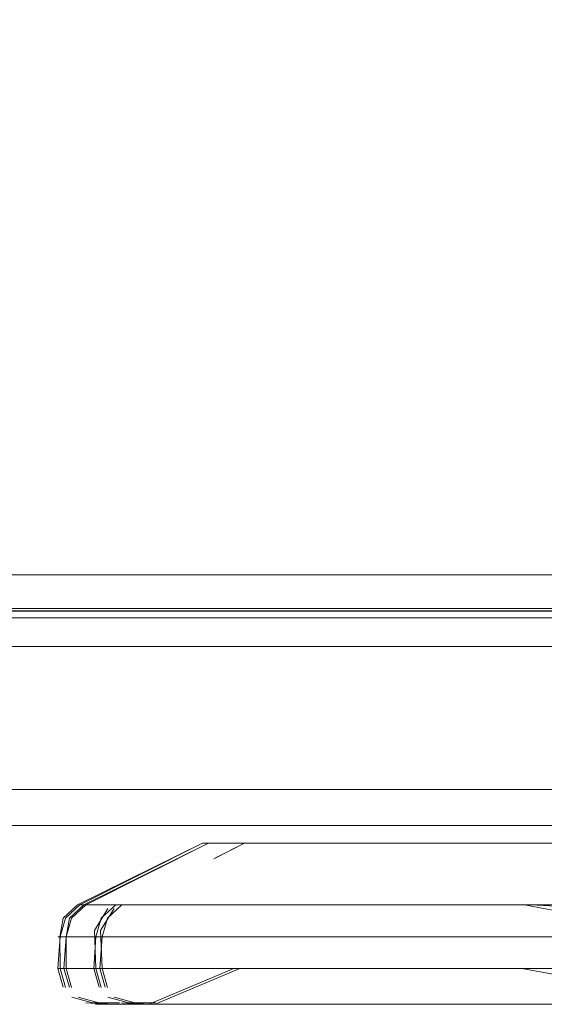
# Model space of a CAD drawing. Units: metres. Extents: x 11.7 to 21.4, y -13.6 to -3.5.
# Drawn here: x 21.3 to 21.3, y -9.7 to -9.6 of the extents above; entities that cross this region are included whole.
import ezdxf

# ---------------------------------------------------------------- set-up
doc = ezdxf.new("R2010")
doc.units = ezdxf.units.M
doc.header["$MEASUREMENT"] = 0

# ---------------------------------------------------------------- blocks, each defined once
blk = doc.blocks.new('70b11c9a-49e6-42a9-b3cf-6bb3014fca43')
at = {"color": 18, "lineweight": 9, "true_color": 0x000000}
for p, q in [((20.604914, -9.629639), (21.370914, -9.629639)), ((21.321819, -9.641639), (20.669571, -9.641639))]:
    blk.add_line(p, q, dxfattribs=at)
for points in [[(21.418928, -9.628404), (21.418926, -9.629487), (20.574926, -9.629639), (21.418917, -9.629639)], [(21.418927, -9.630094), (20.574473, -9.629639), (21.418927, -9.629639)], [(21.418927, -9.630094), (20.574928, -9.629639)], [(20.667561, -9.641639), (21.321819, -9.641639), (20.669571, -9.641639)]]:
    blk.add_lwpolyline(points, dxfattribs=at)
blk.add_lwpolyline([(21.370485, -9.629639), (20.604914, -9.629639)], close=True, dxfattribs=at)
blk = doc.blocks.new('ae24e7f0-abcf-462b-a349-e8a3a5fa230d')
at = {"color": 18, "lineweight": 9, "true_color": 0x000000}
for p, q in [((21.31567, -9.642637), (21.313934, -9.642637)), ((21.322684, -9.642637), (21.321509, -9.642637)), ((21.300882, -9.651637), (21.300061, -9.651637)), ((21.312341, -9.651639), (21.314699, -9.651639))]:
    blk.add_line(p, q, dxfattribs=at)
for points in [[(21.306814, -9.642637)], [(21.313934, -9.642637), (21.312301, -9.642637), (21.310853, -9.642637), (21.309569, -9.642637), (21.30846, -9.642637), (21.309593, -9.642637)], [(21.31567, -9.642637), (21.317483, -9.642637), (21.315632, -9.642637), (21.313899, -9.642637), (21.312333, -9.642637), (21.310881, -9.642637), (21.309593, -9.642637)], [(21.319433, -9.642637), (21.317523, -9.642637), (21.319475, -9.642637), (21.321465, -9.642637), (21.319475, -9.642637)], [(21.327904, -9.647326), (21.327843, -9.646279), (21.323992, -9.646086), (21.320211, -9.646086), (21.316566, -9.646086), (21.313122, -9.646086), (21.309942, -9.646086), (21.307082, -9.646086), (21.304594, -9.646086), (21.30252, -9.646086), (21.300899, -9.646086), (21.299759, -9.646086), (21.301676, -9.646086), (21.303534, -9.646086), (21.305827, -9.646086), (21.308513, -9.646086), (21.311545, -9.646086), (21.314868, -9.646086), (21.318423, -9.646086), (21.322147, -9.646086), (21.325973, -9.646086), (21.327903, -9.646086)], [(21.305556, -9.646086), (21.303865, -9.646086), (21.302405, -9.646086), (21.301167, -9.646086), (21.302376, -9.646086), (21.303832, -9.646086), (21.305519, -9.646086), (21.307421, -9.646086), (21.30952, -9.646086), (21.311795, -9.646086)], [(21.30119, -9.646086)], [(21.316843, -9.646086), (21.314279, -9.646086), (21.311845, -9.646086), (21.309566, -9.646086), (21.307463, -9.646086), (21.305556, -9.646086)], [(21.311795, -9.646086), (21.314226, -9.646086), (21.316788, -9.646086), (21.319457, -9.646086), (21.322207, -9.646086), (21.325011, -9.646086), (21.327843, -9.646086), (21.325071, -9.646086), (21.322265, -9.646086), (21.319514, -9.646086), (21.316843, -9.646086)], [(21.304984, -9.647875), (21.302603, -9.647875), (21.300674, -9.647875), (21.299229, -9.647875), (21.297891, -9.647875), (21.299867, -9.647875), (21.30155, -9.647875), (21.302946, -9.647875), (21.301401, -9.647875), (21.300145, -9.647875), (21.30143, -9.647875), (21.302675, -9.647873)], [(21.299156, -9.647875), (21.298021, -9.647875), (21.299174, -9.647875)], [(21.298075, -9.647873)], [(21.301533, -9.647873), (21.302709, -9.647873), (21.303996, -9.647873), (21.305456, -9.647873), (21.304033, -9.647873), (21.302675, -9.647873)], [(21.30155, -9.647875), (21.303703, -9.647875), (21.306287, -9.647875), (21.304984, -9.647875)], [(21.302912, -9.647875), (21.304702, -9.647875), (21.306405, -9.647875), (21.304663, -9.647875), (21.302946, -9.647875)], [(21.307092, -9.647873), (21.305497, -9.647873), (21.307048, -9.647873)], [(21.312569, -9.647873), (21.310639, -9.647873), (21.30881, -9.647873), (21.307048, -9.647873), (21.308762, -9.647873), (21.310589, -9.647873), (21.312516, -9.647873), (21.314589, -9.647873)], [(21.314534, -9.647873), (21.316687, -9.647873), (21.318851, -9.647873), (21.321008, -9.647873), (21.318793, -9.647873), (21.31663, -9.647873), (21.314589, -9.647873), (21.312516, -9.647873)], [(21.332422, -9.647873), (21.330139, -9.647873), (21.327842, -9.647873), (21.325607, -9.647873), (21.323324, -9.647873), (21.321068, -9.647873), (21.323263, -9.647873)], [(21.299629, -9.649637)], [(21.301533, -9.649637), (21.300511, -9.649637)], [(21.30107, -9.651639), (21.300005, -9.651639), (21.301087, -9.651639), (21.303193, -9.651639)], [(21.302487, -9.651639), (21.301139, -9.651639), (21.300011, -9.651639), (21.301734, -9.651639), (21.303305, -9.651639), (21.305314, -9.651639), (21.307726, -9.651639)], [(21.300882, -9.651637), (21.302413, -9.651637), (21.30038, -9.651637)], [(21.30651, -9.651639), (21.304288, -9.651639), (21.302487, -9.651639)], [(21.310178, -9.651639), (21.308564, -9.651639), (21.310133, -9.651639), (21.308095, -9.651639), (21.306247, -9.651639), (21.304608, -9.651639), (21.303359, -9.651639)], [(21.316066, -9.651639), (21.313963, -9.651639), (21.311993, -9.651639), (21.310178, -9.651639), (21.308564, -9.651639), (21.307072, -9.651639), (21.305837, -9.651639), (21.304786, -9.651639), (21.303359, -9.651639)], [(21.303359, -9.651639), (21.304786, -9.651639), (21.305837, -9.651639), (21.304766, -9.651639)], [(21.303942, -9.651639), (21.305813, -9.651639), (21.307101, -9.651639), (21.308564, -9.651639)], [(21.307101, -9.651639), (21.305813, -9.651639), (21.307072, -9.651639), (21.308564, -9.651639), (21.310214, -9.651639), (21.312033, -9.651639), (21.314006, -9.651639), (21.316111, -9.651639), (21.31833, -9.651639), (21.320641, -9.651639), (21.323021, -9.651639), (21.325448, -9.651639), (21.327899, -9.651639), (21.325397, -9.651639)], [(21.326032, -9.651639), (21.322324, -9.651639), (21.318716, -9.651639), (21.315271, -9.651639), (21.312051, -9.651639), (21.309113, -9.651639), (21.30651, -9.651639)], [(21.343453, -9.651639), (21.341047, -9.651639), (21.338562, -9.651639), (21.335973, -9.651639), (21.333307, -9.651639), (21.330589, -9.651639), (21.327844, -9.651639), (21.3251, -9.651639), (21.322383, -9.651639), (21.319718, -9.651639), (21.317132, -9.651639), (21.314649, -9.651639), (21.312293, -9.651639), (21.310088, -9.651639), (21.311993, -9.651639), (21.313963, -9.651639)], [(21.313963, -9.651639), (21.316111, -9.651639), (21.314006, -9.651639), (21.312033, -9.651639), (21.310214, -9.651639), (21.312341, -9.651639)], [(21.313579, -9.651639), (21.316916, -9.651639), (21.320448, -9.651639), (21.324113, -9.651639), (21.327844, -9.651639), (21.326032, -9.651639)], [(21.314699, -9.651639), (21.317185, -9.651639), (21.319773, -9.651639), (21.322439, -9.651639), (21.325157, -9.651639), (21.327902, -9.651639), (21.325448, -9.651639), (21.323021, -9.651639), (21.320641, -9.651639), (21.318282, -9.651639), (21.320592, -9.651639)], [(21.316066, -9.651639), (21.31833, -9.651639), (21.316066, -9.651639), (21.318282, -9.651639), (21.320641, -9.651639), (21.322971, -9.651639), (21.320592, -9.651639)]]:
    blk.add_lwpolyline(points, dxfattribs=at)
for points in [[(21.29954, -9.646086)], [(21.300486, -9.647873), (21.298954, -9.647873), (21.300511, -9.647873), (21.301533, -9.647873)], [(21.298954, -9.649637), (21.297894, -9.649637)], [(21.299174, -9.649639), (21.298021, -9.649639), (21.299156, -9.649639)], [(21.306, -9.649639), (21.303703, -9.649639), (21.30155, -9.649639), (21.299867, -9.649639), (21.298683, -9.649639), (21.300674, -9.649639), (21.302603, -9.649639), (21.304984, -9.649639), (21.306, -9.649639), (21.304702, -9.649639), (21.302946, -9.649639), (21.30143, -9.649639), (21.300169, -9.649639), (21.301401, -9.649639), (21.302912, -9.649639), (21.304663, -9.649639)]]:
    blk.add_lwpolyline(points, close=True, dxfattribs=at)
blk = doc.blocks.new('5c4d83b2-7c20-4643-b682-ea07208e0725')
at = {"color": 18, "lineweight": 9, "true_color": 0x000000}
blk.add_line((21.307072, -9.651639), (21.308531, -9.651639), dxfattribs=at)
for points in [[(21.304259, -9.643502), (21.305977, -9.642639), (21.304346, -9.643443)], [(21.298688, -9.646277), (21.297928, -9.647506), (21.298021, -9.649639), (21.298319, -9.650692)], [(21.298319, -9.646822), (21.299121, -9.646086)], [(21.297894, -9.649637), (21.298021, -9.647875), (21.298319, -9.646822)], [(21.297894, -9.649637), (21.298194, -9.65069)], [(21.298688, -9.651233), (21.299843, -9.651561), (21.300996, -9.651561)], [(21.300629, -9.651639), (21.299466, -9.651563)], [(21.310088, -9.651639), (21.308054, -9.651639), (21.306211, -9.651639), (21.304576, -9.651639), (21.303166, -9.651639), (21.301994, -9.651639)], [(21.307726, -9.651639), (21.310497, -9.651639), (21.313579, -9.651639)]]:
    blk.add_lwpolyline(points, dxfattribs=at)
blk = doc.blocks.new('ea5ebdbf-0ee7-43bd-99f4-0a45c20f0770')
at = {"color": 18, "lineweight": 9, "true_color": 0x000000}
for p, q in [((20.604486, -9.629639), (21.370485, -9.629639)), ((21.321819, -9.641639), (20.667561, -9.641639)), ((21.315322, -9.642637), (21.313586, -9.642637)), ((21.322684, -9.642637), (21.321161, -9.642637)), ((21.306725, -9.651639), (21.308184, -9.651639)), ((21.311994, -9.651639), (21.314352, -9.651639))]:
    blk.add_line(p, q, dxfattribs=at)
for points in [[(20.574473, -9.629639), (21.418472, -9.629639), (21.418472, -9.631194)], [(21.370482, -9.629639), (20.574482, -9.629639), (21.370473, -9.629639)], [(21.305629, -9.642639)], [(21.306466, -9.642637)], [(21.313586, -9.642637), (21.311953, -9.642637), (21.310505, -9.642637), (21.309221, -9.642637), (21.308113, -9.642637), (21.309246, -9.642637)], [(21.315322, -9.642637), (21.317135, -9.642637), (21.315284, -9.642637), (21.313552, -9.642637), (21.311985, -9.642637), (21.310534, -9.642637), (21.309246, -9.642637)], [(21.319086, -9.642637), (21.317175, -9.642637), (21.319128, -9.642637), (21.321118, -9.642637), (21.319128, -9.642637)], [(21.298341, -9.646277), (21.29758, -9.647506), (21.297673, -9.649639), (21.297971, -9.650692)], [(21.297971, -9.646822), (21.298773, -9.646086)], [(21.327556, -9.647326), (21.327496, -9.646279), (21.323645, -9.646086), (21.319863, -9.646086), (21.316218, -9.646086), (21.312775, -9.646086), (21.309595, -9.646086), (21.306735, -9.646086), (21.304246, -9.646086), (21.302172, -9.646086), (21.300551, -9.646086), (21.299411, -9.646086), (21.301328, -9.646086), (21.303187, -9.646086), (21.30548, -9.646086), (21.308166, -9.646086), (21.311197, -9.646086), (21.314521, -9.646086), (21.318075, -9.646086), (21.321799, -9.646086), (21.325625, -9.646086), (21.327555, -9.646086)], [(21.305209, -9.646086), (21.303517, -9.646086), (21.302057, -9.646086), (21.300819, -9.646086), (21.302029, -9.646086), (21.303484, -9.646086), (21.305171, -9.646086), (21.307073, -9.646086), (21.309172, -9.646086), (21.311448, -9.646086)], [(21.300842, -9.646086)], [(21.316496, -9.646086), (21.313931, -9.646086), (21.311497, -9.646086), (21.309218, -9.646086), (21.307115, -9.646086), (21.305209, -9.646086)], [(21.311448, -9.646086), (21.313879, -9.646086), (21.316441, -9.646086), (21.31911, -9.646086), (21.32186, -9.646086), (21.324664, -9.646086), (21.327496, -9.646086), (21.324723, -9.646086), (21.321918, -9.646086), (21.319166, -9.646086), (21.316496, -9.646086)], [(21.297547, -9.649637), (21.297673, -9.647875), (21.297971, -9.646822)], [(21.304636, -9.647875), (21.302255, -9.647875), (21.300326, -9.647875), (21.298882, -9.647875), (21.297543, -9.647875), (21.299519, -9.647875), (21.301202, -9.647875), (21.302599, -9.647875), (21.301053, -9.647875), (21.299797, -9.647875), (21.301082, -9.647875), (21.302328, -9.647873)], [(21.298808, -9.647875), (21.297673, -9.647875), (21.298826, -9.647875)], [(21.297727, -9.647873)], [(21.301185, -9.647873), (21.302362, -9.647873), (21.303648, -9.647873), (21.305109, -9.647873), (21.303685, -9.647873), (21.302328, -9.647873)], [(21.301202, -9.647875), (21.303355, -9.647875), (21.305939, -9.647875), (21.304636, -9.647875)], [(21.302564, -9.647875), (21.304355, -9.647875), (21.306334, -9.647875), (21.304316, -9.647875), (21.302599, -9.647875)], [(21.306745, -9.647873), (21.30515, -9.647873), (21.3067, -9.647873)], [(21.312222, -9.647873), (21.310291, -9.647873), (21.308462, -9.647873), (21.3067, -9.647873), (21.308415, -9.647873), (21.310241, -9.647873), (21.312169, -9.647873), (21.314242, -9.647873)], [(21.314186, -9.647873), (21.31634, -9.647873), (21.318504, -9.647873), (21.32066, -9.647873), (21.318444, -9.647873), (21.316282, -9.647873), (21.314242, -9.647873), (21.312169, -9.647873)], [(21.332075, -9.647873), (21.329791, -9.647873), (21.327495, -9.647873), (21.32526, -9.647873), (21.322977, -9.647873), (21.32072, -9.647873), (21.322916, -9.647873)], [(21.297547, -9.649637), (21.297846, -9.65069)], [(21.305939, -9.649639), (21.303355, -9.649639), (21.301202, -9.649639), (21.299519, -9.649639), (21.298336, -9.649639), (21.300326, -9.649639), (21.302255, -9.649639), (21.304636, -9.649639), (21.306, -9.649639), (21.304355, -9.649639), (21.302599, -9.649639), (21.301082, -9.649639), (21.299821, -9.649639), (21.301053, -9.649639), (21.302564, -9.649639), (21.304316, -9.649639), (21.306, -9.649639)], [(21.299281, -9.649637)], [(21.301185, -9.649637), (21.302306, -9.649637), (21.301156, -9.649637)], [(21.298341, -9.651233), (21.299495, -9.651561), (21.300649, -9.651561)], [(21.300282, -9.651639), (21.299119, -9.651563)], [(21.300723, -9.651639), (21.299658, -9.651639), (21.300739, -9.651639), (21.302845, -9.651639)], [(21.302139, -9.651639), (21.300791, -9.651639), (21.299663, -9.651639), (21.301386, -9.651639), (21.302957, -9.651639), (21.304967, -9.651639), (21.307378, -9.651639)], [(21.302413, -9.651637), (21.301164, -9.651637), (21.300032, -9.651637)], [(21.301987, -9.651637), (21.300534, -9.651637)], [(21.30974, -9.651639), (21.307706, -9.651639), (21.305863, -9.651639), (21.304228, -9.651639), (21.302818, -9.651639), (21.301646, -9.651639)], [(21.306162, -9.651639), (21.30394, -9.651639), (21.302139, -9.651639)], [(21.30983, -9.651639), (21.308217, -9.651639), (21.309785, -9.651639), (21.307747, -9.651639), (21.3059, -9.651639), (21.30426, -9.651639), (21.303011, -9.651639)], [(21.315718, -9.651639), (21.313615, -9.651639), (21.311646, -9.651639), (21.30983, -9.651639), (21.308217, -9.651639), (21.306725, -9.651639), (21.30549, -9.651639), (21.304438, -9.651639), (21.303011, -9.651639)], [(21.303011, -9.651639), (21.304438, -9.651639), (21.30549, -9.651639), (21.304419, -9.651639)], [(21.303595, -9.651639), (21.305465, -9.651639), (21.306753, -9.651639), (21.308217, -9.651639)], [(21.306753, -9.651639), (21.305465, -9.651639), (21.306725, -9.651639), (21.308217, -9.651639), (21.309866, -9.651639), (21.311686, -9.651639), (21.313658, -9.651639), (21.315763, -9.651639), (21.317982, -9.651639), (21.320293, -9.651639), (21.322674, -9.651639), (21.325101, -9.651639), (21.327551, -9.651639), (21.32505, -9.651639)], [(21.325684, -9.651639), (21.321976, -9.651639), (21.318368, -9.651639), (21.314923, -9.651639), (21.311703, -9.651639), (21.308765, -9.651639), (21.306162, -9.651639)], [(21.307378, -9.651639), (21.31015, -9.651639), (21.313232, -9.651639)], [(21.343106, -9.651639), (21.340699, -9.651639), (21.338214, -9.651639), (21.335626, -9.651639), (21.33296, -9.651639), (21.330241, -9.651639), (21.327497, -9.651639), (21.324753, -9.651639), (21.322035, -9.651639), (21.31937, -9.651639), (21.316784, -9.651639), (21.314301, -9.651639), (21.311946, -9.651639), (21.30974, -9.651639), (21.311646, -9.651639), (21.313615, -9.651639)], [(21.313615, -9.651639), (21.315763, -9.651639), (21.313658, -9.651639), (21.311686, -9.651639), (21.309866, -9.651639), (21.311994, -9.651639)], [(21.313232, -9.651639), (21.316568, -9.651639), (21.3201, -9.651639), (21.323765, -9.651639), (21.327497, -9.651639), (21.325684, -9.651639)], [(21.314352, -9.651639), (21.316837, -9.651639), (21.319425, -9.651639), (21.322091, -9.651639), (21.32481, -9.651639), (21.327554, -9.651639), (21.325101, -9.651639), (21.322674, -9.651639), (21.320293, -9.651639), (21.317935, -9.651639), (21.320244, -9.651639)], [(21.315718, -9.651639), (21.317982, -9.651639), (21.315718, -9.651639), (21.317935, -9.651639), (21.320293, -9.651639), (21.322623, -9.651639), (21.320244, -9.651639)], [(21.32505, -9.651639), (21.322623, -9.651639), (21.32505, -9.651639), (21.3275, -9.651639), (21.329951, -9.651639), (21.332428, -9.651639), (21.334807, -9.651639), (21.337116, -9.651639), (21.339333, -9.651639)]]:
    blk.add_lwpolyline(points, dxfattribs=at)
for points in [[(21.299192, -9.646086)], [(21.300138, -9.647873), (21.298606, -9.647873), (21.300163, -9.647873), (21.301185, -9.647873)], [(21.298606, -9.649637), (21.297547, -9.649637)], [(21.298826, -9.649639), (21.297673, -9.649639), (21.298808, -9.649639)]]:
    blk.add_lwpolyline(points, close=True, dxfattribs=at)
blk = doc.blocks.new('93dd947f-a59c-415d-af5a-f59a466b829e')
at = {"color": 18, "lineweight": 9, "true_color": 0x000000}
for points in [[(21.416917, -9.630093), (20.572463, -9.629639), (21.416917, -9.629639)], [(20.659819, -9.641639), (20.572918, -9.641639), (21.416463, -9.641639), (21.416463, -9.629639)], [(21.416917, -9.630093), (20.572918, -9.629639)]]:
    blk.add_lwpolyline(points, dxfattribs=at)
blk = doc.blocks.new('95f5a5b8-01dd-489e-92b9-6fd0aa7d20af')
at = {"color": 18, "lineweight": 9, "true_color": 0x000000}
blk.add_line((21.321819, -9.641639), (20.667561, -9.641639), dxfattribs=at)
blk.add_line((21.321819, -9.641639), (20.667561, -9.641639), dxfattribs=at)
blk = doc.blocks.new('b94eef33-f937-484d-aabb-73ab4a0de4cb')
at = {"color": 18, "lineweight": 9, "true_color": 0x000000}
blk.add_lwpolyline([(21.368916, -9.629639), (20.572917, -9.629639), (21.368908, -9.629639)], dxfattribs=at)
blk = doc.blocks.new('41f7b75b-fec6-4899-9147-2db4275bc5dd')
at = {"color": 18, "lineweight": 9, "true_color": 0x000000}
blk.add_line((20.602904, -9.629639), (21.368904, -9.629639), dxfattribs=at)
blk.add_lwpolyline([(21.368476, -9.629639), (20.602904, -9.629639)], close=True, dxfattribs=at)
blk = doc.blocks.new('9c26bfbe-115b-4a29-ae7d-00b13884bd05')
at = {"color": 18, "lineweight": 9, "true_color": 0x000000}
for points in [[(21.325895, -9.647326), (21.325834, -9.646279), (21.321983, -9.646086), (21.318201, -9.646086), (21.314556, -9.646086), (21.311113, -9.646086), (21.307933, -9.646086), (21.305073, -9.646086), (21.302584, -9.646086), (21.30051, -9.646086), (21.298889, -9.646086), (21.297749, -9.646086), (21.299666, -9.646086), (21.301524, -9.646086), (21.303817, -9.646086), (21.306503, -9.646086), (21.309535, -9.646086), (21.312858, -9.646086), (21.316414, -9.646086), (21.320137, -9.646086), (21.323963, -9.646086), (21.325893, -9.646086)], [(21.330413, -9.647873), (21.328129, -9.647873), (21.325833, -9.647873), (21.323598, -9.647873), (21.321315, -9.647873), (21.319058, -9.647873), (21.321253, -9.647873)]]:
    blk.add_lwpolyline(points, dxfattribs=at)
blk = doc.blocks.new('a26ba7e0-9bbb-4263-a827-527f2a65c980')
at = {"color": 18, "lineweight": 9, "true_color": 0x000000}
for points in [[(21.309786, -9.646086), (21.312216, -9.646086), (21.314779, -9.646086), (21.317447, -9.646086), (21.320197, -9.646086), (21.323002, -9.646086), (21.325834, -9.646086), (21.323061, -9.646086), (21.320255, -9.646086), (21.317504, -9.646086), (21.314833, -9.646086)], [(21.312525, -9.647873), (21.314677, -9.647873), (21.316841, -9.647873), (21.318998, -9.647873), (21.316783, -9.647873), (21.31462, -9.647873), (21.31258, -9.647873), (21.310507, -9.647873)]]:
    blk.add_lwpolyline(points, dxfattribs=at)
blk = doc.blocks.new('6aeedc5c-dc99-4409-9f6d-1a1cc6e5ee54')
at = {"color": 18, "lineweight": 9, "true_color": 0x000000}
for points in [[(21.324022, -9.651639), (21.320315, -9.651639), (21.316706, -9.651639), (21.313261, -9.651639), (21.310041, -9.651639), (21.307103, -9.651639), (21.3045, -9.651639)], [(21.311569, -9.651639), (21.314906, -9.651639), (21.318438, -9.651639), (21.322103, -9.651639), (21.325834, -9.651639), (21.324022, -9.651639)], [(21.31269, -9.651639), (21.315175, -9.651639), (21.317763, -9.651639), (21.320429, -9.651639), (21.323147, -9.651639), (21.325892, -9.651639), (21.323439, -9.651639), (21.321011, -9.651639), (21.318631, -9.651639), (21.316272, -9.651639), (21.318582, -9.651639)]]:
    blk.add_lwpolyline(points, dxfattribs=at)
blk = doc.blocks.new('e9061422-59ee-4498-8c89-4e9459893391')
at = {"color": 18, "lineweight": 9, "true_color": 0x000000}
for points in [[(21.314833, -9.646086), (21.312269, -9.646086), (21.309835, -9.646086), (21.307556, -9.646086), (21.305453, -9.646086), (21.303547, -9.646086)], [(21.336948, -9.646086), (21.339458, -9.646086), (21.341891, -9.646086), (21.344171, -9.646086), (21.346274, -9.646086), (21.34818, -9.646086), (21.349872, -9.646086)], [(21.310559, -9.647873), (21.308629, -9.647873), (21.3068, -9.647873), (21.305038, -9.647873), (21.306752, -9.647873), (21.308579, -9.647873), (21.310507, -9.647873), (21.31258, -9.647873)], [(21.339203, -9.647873), (21.341221, -9.647873), (21.343148, -9.647873), (21.344975, -9.647873), (21.346644, -9.647873), (21.34824, -9.647873), (21.349704, -9.647873), (21.351061, -9.647873), (21.352234, -9.647873)]]:
    blk.add_lwpolyline(points, dxfattribs=at)
blk = doc.blocks.new('f6a03d5a-5dcc-4a1b-ae06-50b3e3aa5ed3')
at = {"color": 18, "lineweight": 9, "true_color": 0x000000}
blk.add_line((21.310332, -9.651639), (21.31269, -9.651639), dxfattribs=at)
blk.add_lwpolyline([(21.305091, -9.651639), (21.303803, -9.651639), (21.305062, -9.651639), (21.306555, -9.651639), (21.308204, -9.651639), (21.310024, -9.651639), (21.311996, -9.651639), (21.314101, -9.651639), (21.31632, -9.651639), (21.318631, -9.651639), (21.321011, -9.651639), (21.323439, -9.651639), (21.325889, -9.651639), (21.323387, -9.651639)], dxfattribs=at)
blk = doc.blocks.new('10843a9f-d113-4cd8-9033-df23d55156e7')
at = {"color": 18, "lineweight": 9, "true_color": 0x000000}
for points in [[(21.341443, -9.651639), (21.339037, -9.651639), (21.336552, -9.651639), (21.333964, -9.651639), (21.331298, -9.651639), (21.328579, -9.651639), (21.325834, -9.651639), (21.32309, -9.651639), (21.320373, -9.651639), (21.317708, -9.651639), (21.315122, -9.651639), (21.312639, -9.651639), (21.310283, -9.651639), (21.308078, -9.651639), (21.309984, -9.651639), (21.311953, -9.651639)], [(21.311953, -9.651639), (21.314101, -9.651639), (21.311996, -9.651639), (21.310024, -9.651639), (21.308204, -9.651639), (21.310332, -9.651639)], [(21.314056, -9.651639), (21.31632, -9.651639), (21.314056, -9.651639), (21.316272, -9.651639), (21.318631, -9.651639), (21.320961, -9.651639), (21.318582, -9.651639)], [(21.323387, -9.651639), (21.320961, -9.651639), (21.323387, -9.651639), (21.325838, -9.651639), (21.328288, -9.651639), (21.330766, -9.651639), (21.333145, -9.651639), (21.335454, -9.651639), (21.337671, -9.651639)]]:
    blk.add_lwpolyline(points, dxfattribs=at)
blk = doc.blocks.new('9a6f3fb8-0a9f-40a1-b902-3bde278f5147')
at = {"color": 18, "lineweight": 9, "true_color": 0x000000}
for points in [[(21.300902, -9.647875), (21.302693, -9.647875), (21.304672, -9.647875), (21.306405, -9.647875), (21.304629, -9.647875), (21.302654, -9.647875), (21.300936, -9.647875)], [(21.353568, -9.649639), (21.352336, -9.649639), (21.350825, -9.649639), (21.349073, -9.649639), (21.347099, -9.649639), (21.34539, -9.649639)], [(21.34539, -9.649639), (21.348793, -9.649639), (21.351167, -9.649639), (21.353089, -9.649639), (21.354526, -9.649639), (21.355848, -9.649639)]]:
    blk.add_lwpolyline(points, dxfattribs=at)
blk = doc.blocks.new('4d6f0027-27c6-4551-bf80-d8ed4499bae0')
at = {"color": 18, "lineweight": 9, "true_color": 0x000000}
for points in [[(21.319499, -9.642637), (21.32155, -9.642637), (21.322684, -9.642637), (21.321594, -9.642637), (21.319456, -9.642637)], [(21.29954, -9.647875), (21.301693, -9.647875), (21.304277, -9.647875), (21.306405, -9.647875), (21.302974, -9.647875)], [(21.305083, -9.647873), (21.303487, -9.647873), (21.305038, -9.647873)], [(21.308168, -9.651639), (21.306555, -9.651639), (21.308123, -9.651639), (21.306085, -9.651639), (21.304238, -9.651639), (21.302598, -9.651639), (21.301349, -9.651639)]]:
    blk.add_lwpolyline(points, dxfattribs=at)
blk.add_lwpolyline([(21.304629, -9.649639), (21.306, -9.649639), (21.304277, -9.649639), (21.301693, -9.649639), (21.29954, -9.649639), (21.297857, -9.649639), (21.296673, -9.649639), (21.298664, -9.649639), (21.300593, -9.649639), (21.302974, -9.649639), (21.305763, -9.649639), (21.304672, -9.649639), (21.302693, -9.649639), (21.300936, -9.649639), (21.299421, -9.649639), (21.298159, -9.649639), (21.299391, -9.649639), (21.300902, -9.649639), (21.302654, -9.649639)], close=True, dxfattribs=at)
blk = doc.blocks.new('d69fa585-d05e-43d5-8baf-466ea786fbac')
at = {"color": 18, "lineweight": 9, "true_color": 0x000000}
for points in [[(21.317424, -9.642637), (21.315513, -9.642637), (21.317465, -9.642637), (21.319456, -9.642637), (21.317465, -9.642637)], [(21.334304, -9.642637), (21.336214, -9.642637), (21.338067, -9.642637), (21.339803, -9.642637), (21.338105, -9.642637), (21.336254, -9.642637), (21.334262, -9.642637)]]:
    blk.add_lwpolyline(points, dxfattribs=at)
blk = doc.blocks.new('1f28711e-d907-464d-a4ae-003620fbe50a')
at = {"color": 18, "lineweight": 9, "true_color": 0x000000}
blk.add_lwpolyline([(21.302974, -9.647875), (21.300593, -9.647875), (21.298664, -9.647875), (21.297219, -9.647875), (21.295881, -9.647875), (21.297857, -9.647875), (21.29954, -9.647875), (21.300936, -9.647875), (21.299391, -9.647875), (21.298135, -9.647875), (21.299421, -9.647875), (21.300666, -9.647873)], dxfattribs=at)
blk = doc.blocks.new('55ef7d43-4a20-41d8-b656-9b95ce18f14a')
at = {"color": 18, "lineweight": 9, "true_color": 0x000000}
blk.add_line((21.31366, -9.642637), (21.311924, -9.642637), dxfattribs=at)
for points in [[(21.31366, -9.642637), (21.315473, -9.642637), (21.313622, -9.642637), (21.311889, -9.642637), (21.310323, -9.642637), (21.308871, -9.642637), (21.307584, -9.642637)], [(21.303547, -9.646086), (21.301855, -9.646086), (21.300395, -9.646086), (21.299157, -9.646086), (21.300367, -9.646086), (21.301822, -9.646086), (21.303509, -9.646086), (21.305411, -9.646086), (21.30751, -9.646086), (21.309786, -9.646086)]]:
    blk.add_lwpolyline(points, dxfattribs=at)
blk = doc.blocks.new('96eeea5f-0db2-41e7-872f-3861fa8bdb37')
at = {"color": 18, "lineweight": 9, "true_color": 0x000000}
for points in [[(21.299523, -9.647873), (21.300699, -9.647873), (21.301986, -9.647873), (21.303446, -9.647873), (21.302024, -9.647873), (21.300666, -9.647873)], [(21.302024, -9.649637), (21.300666, -9.649637), (21.299494, -9.649637)]]:
    blk.add_lwpolyline(points, dxfattribs=at)
blk = doc.blocks.new('4de15568-0712-41ce-b91c-82431ba1c12b')
at = {"color": 18, "lineweight": 9, "true_color": 0x000000}
blk.add_lwpolyline([(21.3045, -9.651639), (21.302278, -9.651639), (21.300477, -9.651639), (21.302377, -9.651637)], dxfattribs=at)
blk = doc.blocks.new('81977162-ff12-4c57-8537-801ff8e5a722')
at = {"color": 18, "lineweight": 9, "true_color": 0x000000}
blk.add_lwpolyline([(21.311924, -9.642637), (21.310291, -9.642637), (21.308843, -9.642637), (21.307559, -9.642637), (21.306451, -9.642637), (21.307584, -9.642637)], dxfattribs=at)
blk = doc.blocks.new('f4d78270-581c-4a1e-ab53-451a8976fa6b')
at = {"color": 18, "lineweight": 9, "true_color": 0x000000}
blk.add_lwpolyline([(21.301986, -9.649637), (21.300699, -9.649637), (21.299523, -9.649637), (21.298476, -9.649637)], dxfattribs=at)
blk = doc.blocks.new('dd99af7b-ede9-4de7-9859-a5338a0d05a4')
at = {"color": 18, "lineweight": 9, "true_color": 0x000000}
for points in [[(21.314056, -9.651639), (21.311953, -9.651639), (21.309984, -9.651639), (21.308168, -9.651639), (21.306555, -9.651639), (21.305062, -9.651639), (21.303827, -9.651639), (21.302777, -9.651639), (21.301349, -9.651639)], [(21.301933, -9.651639), (21.303803, -9.651639), (21.305091, -9.651639), (21.306555, -9.651639)], [(21.348946, -9.651637), (21.351425, -9.651637), (21.35287, -9.651637)]]:
    blk.add_lwpolyline(points, dxfattribs=at)
blk = doc.blocks.new('4cbcaaef-65f7-4d9e-962c-e8525b494a92')
at = {"color": 18, "lineweight": 9, "true_color": 0x000000}
blk.add_lwpolyline([(21.298476, -9.647873), (21.296944, -9.647873), (21.298501, -9.647873), (21.299523, -9.647873)], close=True, dxfattribs=at)
blk.add_lwpolyline([(21.349032, -9.649637), (21.351028, -9.649637), (21.352234, -9.649637)], dxfattribs=at)
blk = doc.blocks.new('13c035ca-e83e-4593-93ce-12114af77c2b')
at = {"color": 18, "lineweight": 9, "true_color": 0x000000}
blk.add_lwpolyline([(21.299061, -9.651639), (21.297995, -9.651639), (21.299078, -9.651639), (21.301183, -9.651639)], dxfattribs=at)
blk = doc.blocks.new('36a36f88-1996-4a0b-9cfa-e91e3e962eae')
at = {"color": 18, "lineweight": 9, "true_color": 0x000000}
for points in [[(21.300477, -9.651639), (21.299129, -9.651639), (21.298001, -9.651639), (21.299724, -9.651639), (21.301295, -9.651639), (21.303304, -9.651639), (21.305716, -9.651639)], [(21.300325, -9.651637), (21.298872, -9.651637)], [(21.301339, -9.651637), (21.302777, -9.651639), (21.303827, -9.651639), (21.302757, -9.651639)]]:
    blk.add_lwpolyline(points, dxfattribs=at)
blk = doc.blocks.new('31d770d0-bd06-4a4f-9c54-d1fe9c461464')
at = {"color": 18, "lineweight": 9, "true_color": 0x000000}
blk.add_lwpolyline([(21.29918, -9.646086)], dxfattribs=at)
blk = doc.blocks.new('a9a78610-02be-4104-908e-7500b0857e5e')
at = {"color": 18, "lineweight": 9, "true_color": 0x000000}
for points in [[(21.30429, -9.642639), (21.305529, -9.642639), (21.304282, -9.642639), (21.305547, -9.642639)], [(21.3061, -9.642639), (21.304817, -9.642639)], [(21.297619, -9.649637)]]:
    blk.add_lwpolyline(points, dxfattribs=at)
blk = doc.blocks.new('b712c726-93de-4f99-83f0-7544e7168a08')
at = {"color": 18, "lineweight": 9, "true_color": 0x000000}
blk.add_lwpolyline([(21.297147, -9.647875), (21.296011, -9.647875), (21.297164, -9.647875)], dxfattribs=at)
blk.add_lwpolyline([(21.297164, -9.649639), (21.296011, -9.649639), (21.297147, -9.649639)], close=True, dxfattribs=at)
blk = doc.blocks.new('2f40c1fd-6655-464a-b430-dcab062f9a9f')
at = {"color": 18, "lineweight": 9, "true_color": 0x000000}
blk.add_lwpolyline([(21.304805, -9.642637)], dxfattribs=at)
blk = doc.blocks.new('9b583657-beaf-454f-b93b-eb1854172de9')
at = {"color": 18, "lineweight": 9, "true_color": 0x000000}
blk.add_lwpolyline([(21.296944, -9.649637), (21.295884, -9.649637)], close=True, dxfattribs=at)
blk = doc.blocks.new('fd1800f8-429a-478a-bb78-1dd5c4a7945e')
at = {"color": 18, "lineweight": 9, "true_color": 0x000000}
for points in [[(21.345258, -9.642639), (21.34691, -9.642639)], [(21.302413, -9.651637), (21.301339, -9.651637), (21.299502, -9.651637), (21.29837, -9.651637)], [(21.349795, -9.651637), (21.34749, -9.651639), (21.345642, -9.651639)], [(21.35287, -9.651637)]]:
    blk.add_lwpolyline(points, dxfattribs=at)
blk = doc.blocks.new('c896a9dd-0c82-47f6-8ed0-9bc29d370c23')
at = {"color": 18, "lineweight": 9, "true_color": 0x000000}
blk.add_lwpolyline([(21.297861, -9.646084)], dxfattribs=at)
blk = doc.blocks.new('2e3eb884-73e6-413b-8451-ae1a0d0fd7be')
at = {"color": 18, "lineweight": 9, "true_color": 0x000000}
for points in [[(21.29753, -9.646086)], [(21.349872, -9.646086), (21.351332, -9.646086), (21.352547, -9.646086), (21.354209, -9.646086)], [(21.296065, -9.647873)]]:
    blk.add_lwpolyline(points, dxfattribs=at)
blk = doc.blocks.new('263b6403-5d25-4d5d-acc1-24584e5e619a')
at = {"color": 18, "lineweight": 9, "true_color": 0x000000}
blk.add_line((21.305062, -9.651639), (21.306522, -9.651639), dxfattribs=at)
for points in [[(21.296184, -9.64682), (21.296989, -9.646084), (21.303967, -9.642637)], [(21.296309, -9.646822), (21.297111, -9.646086), (21.303967, -9.642639)], [(21.295884, -9.649637), (21.296011, -9.647875), (21.296309, -9.646822)], [(21.296184, -9.64682), (21.296005, -9.647875), (21.296011, -9.649639), (21.296309, -9.650692)], [(21.295884, -9.649637), (21.296184, -9.65069)], [(21.300986, -9.651639), (21.305719, -9.649639), (21.300986, -9.651637)], [(21.296679, -9.651233), (21.297833, -9.651561), (21.298987, -9.651561)], [(21.298619, -9.651639), (21.297456, -9.651563)], [(21.308078, -9.651639), (21.306044, -9.651639), (21.304201, -9.651639), (21.302566, -9.651639), (21.301156, -9.651639), (21.299984, -9.651639)], [(21.305716, -9.651639), (21.308488, -9.651639), (21.311569, -9.651639)]]:
    blk.add_lwpolyline(points, dxfattribs=at)
blk.add_lwpolyline([(21.322167, -9.642637)], close=True, dxfattribs=at)
blk = doc.blocks.new('fdde83a3-f063-4a34-bdc8-4a94b53e801a')
at = {"color": 18, "lineweight": 9, "true_color": 0x000000}
blk.add_lwpolyline([(21.321253, -9.647873), (21.323536, -9.647873), (21.325833, -9.647875), (21.325833, -9.646822)], dxfattribs=at)
blk = doc.blocks.new('15bb8677-cc1f-4f2e-bb71-73a1292578f3')
at = {"color": 18, "lineweight": 9, "true_color": 0x000000}
for p, q in [((20.602474, -9.627639), (21.368474, -9.627639)), ((20.602476, -9.629639), (21.368476, -9.629639)), ((21.313312, -9.642637), (21.311577, -9.642637)), ((21.298312, -9.646084), (21.298517, -9.646084)), ((21.300118, -9.646084), (21.300337, -9.646084)), ((21.306899, -9.647875), (21.307165, -9.647875)), ((21.304715, -9.651639), (21.306174, -9.651639)), ((21.309984, -9.651639), (21.312342, -9.651639))]:
    blk.add_line(p, q, dxfattribs=at)
for points in [[(20.572462, -8.506639), (20.572474, -9.627639), (21.416474, -9.627639), (20.572462, -9.627639)], [(20.572462, -9.627639), (21.416462, -9.627639), (20.572474, -9.627639)], [(21.416474, -9.628404), (21.416473, -9.629487), (20.572472, -9.629639), (21.416464, -9.629639)], [(20.572462, -9.629791), (21.416463, -9.629639), (21.416463, -9.641639)], [(20.572461, -9.639639), (20.572461, -9.631639), (21.41646, -9.631639), (21.41646, -9.639639), (21.416461, -9.64075)], [(21.41646, -9.639639), (20.572461, -9.639639)], [(21.416463, -9.641639), (20.572462, -9.641601)], [(21.321535, -9.641639)], [(21.295836, -9.64682), (21.296642, -9.646084), (21.30362, -9.642637)], [(21.295962, -9.646822), (21.296764, -9.646086), (21.30362, -9.642639)], [(21.303624, -9.642639), (21.305178, -9.642639), (21.303934, -9.642639), (21.305178, -9.642639)], [(21.304456, -9.642637)], [(21.307211, -9.642637), (21.3061, -9.642639), (21.30447, -9.642639)], [(21.311577, -9.642637), (21.309943, -9.642637), (21.308495, -9.642637), (21.307236, -9.642637), (21.306124, -9.642637)], [(21.313312, -9.642637), (21.315125, -9.642637), (21.313275, -9.642637), (21.311542, -9.642637), (21.309975, -9.642637), (21.308524, -9.642637), (21.307211, -9.642637)], [(21.317076, -9.642637), (21.315165, -9.642637), (21.317118, -9.642637), (21.319108, -9.642637), (21.317118, -9.642637)], [(21.321202, -9.642637), (21.319151, -9.642637), (21.321202, -9.642637), (21.323337, -9.642637)], [(21.322684, -9.642637), (21.321246, -9.642637)], [(21.297861, -9.646084), (21.296816, -9.646084)], [(21.297182, -9.646086)], [(21.325546, -9.646822), (21.321635, -9.646086), (21.317853, -9.646086), (21.314208, -9.646086), (21.310765, -9.646086), (21.307585, -9.646086), (21.304725, -9.646086), (21.302236, -9.646086), (21.300163, -9.646086), (21.298541, -9.646086), (21.297402, -9.646086), (21.299319, -9.646086), (21.301177, -9.646086), (21.30347, -9.646086), (21.306156, -9.646086), (21.309188, -9.646086), (21.312511, -9.646086), (21.316066, -9.646086), (21.31979, -9.646086), (21.323616, -9.646086), (21.325546, -9.646086)], [(21.303199, -9.646086), (21.301508, -9.646086), (21.300047, -9.646086), (21.298809, -9.646086), (21.300019, -9.646086), (21.301474, -9.646086), (21.303161, -9.646086), (21.305063, -9.646086), (21.307162, -9.646086), (21.309438, -9.646086)], [(21.298832, -9.646086)], [(21.302202, -9.646084)], [(21.314486, -9.646086), (21.311921, -9.646086), (21.309488, -9.646086), (21.307208, -9.646086), (21.305105, -9.646086), (21.303199, -9.646086)], [(21.305903, -9.646084)], [(21.308405, -9.646084)], [(21.309438, -9.646086), (21.311869, -9.646086), (21.314431, -9.646086), (21.3171, -9.646086), (21.31985, -9.646086), (21.322654, -9.646086), (21.325486, -9.646086), (21.322713, -9.646086), (21.319908, -9.646086), (21.317157, -9.646086), (21.314486, -9.646086)], [(21.312344, -9.646084)], [(21.316286, -9.646084)], [(21.320604, -9.646084), (21.32164, -9.646084)], [(21.295537, -9.649637), (21.295664, -9.647875), (21.295962, -9.646822)], [(21.295836, -9.64682), (21.295657, -9.647875), (21.295664, -9.649639), (21.295962, -9.650692)], [(21.302626, -9.647875), (21.300245, -9.647875), (21.298316, -9.647875), (21.296872, -9.647875), (21.295533, -9.647875), (21.297509, -9.647875), (21.299193, -9.647875), (21.300589, -9.647875), (21.299044, -9.647875), (21.297788, -9.647875), (21.299073, -9.647875), (21.300318, -9.647873)], [(21.296798, -9.647875), (21.295663, -9.647875), (21.296817, -9.647875)], [(21.295717, -9.647873)], [(21.299175, -9.647873), (21.300352, -9.647873), (21.301638, -9.647873), (21.303099, -9.647873), (21.301676, -9.647873), (21.300318, -9.647873)], [(21.299193, -9.647875), (21.301346, -9.647875), (21.30393, -9.647875), (21.306405, -9.647875), (21.302626, -9.647875)], [(21.300554, -9.647875), (21.302345, -9.647875), (21.304324, -9.647875), (21.306405, -9.647875), (21.304281, -9.647875), (21.302306, -9.647875), (21.300589, -9.647875)], [(21.304735, -9.647873), (21.30314, -9.647873), (21.304691, -9.647873)], [(21.310212, -9.647873), (21.308282, -9.647873), (21.306452, -9.647873), (21.304691, -9.647873), (21.306405, -9.647873), (21.308231, -9.647873), (21.310159, -9.647873), (21.312232, -9.647873)], [(21.309254, -9.647875)], [(21.312177, -9.647873), (21.31433, -9.647873), (21.316494, -9.647873), (21.31865, -9.647873), (21.316435, -9.647873), (21.314273, -9.647873), (21.312232, -9.647873), (21.310159, -9.647873)], [(21.311661, -9.647875)], [(21.312342, -9.651639), (21.314827, -9.651639), (21.317415, -9.651639), (21.320081, -9.651639), (21.3228, -9.651639), (21.325545, -9.651639), (21.323091, -9.651639), (21.320664, -9.651639), (21.318283, -9.651639), (21.315925, -9.651639), (21.318283, -9.651639), (21.320613, -9.651639), (21.32304, -9.651639), (21.32549, -9.651639), (21.325495, -9.649639), (21.325485, -9.647873)], [(21.313505, -9.647875)], [(21.314007, -9.649639), (21.316778, -9.649639), (21.319633, -9.649639), (21.322545, -9.649639), (21.325485, -9.649639), (21.325485, -9.647875), (21.323188, -9.647873), (21.320906, -9.647873), (21.32325, -9.647873)], [(21.316778, -9.647875), (21.317852, -9.647875)], [(21.318711, -9.647873), (21.320967, -9.647873), (21.31865, -9.647873)], [(21.320076, -9.647875)], [(21.321317, -9.647875)], [(21.295537, -9.649637), (21.295836, -9.65069)], [(21.325485, -9.650361), (21.321487, -9.649639), (21.31756, -9.649639), (21.313776, -9.649639), (21.310201, -9.649639), (21.306899, -9.649639), (21.30393, -9.649639), (21.301346, -9.649639), (21.299193, -9.649639), (21.297509, -9.649639), (21.296326, -9.649639), (21.298316, -9.649639), (21.300245, -9.649639), (21.302626, -9.649639), (21.305415, -9.649639), (21.304324, -9.649639), (21.302345, -9.649639), (21.300589, -9.649639), (21.299073, -9.649639), (21.297811, -9.649639), (21.299044, -9.649639), (21.300554, -9.649639), (21.302306, -9.649639)], [(21.297271, -9.649637)], [(21.301638, -9.649637), (21.300352, -9.649637), (21.299175, -9.649637), (21.298128, -9.649637)], [(21.301638, -9.649637), (21.300318, -9.649637), (21.299146, -9.649637)], [(21.300639, -9.651639), (21.305372, -9.649639), (21.300639, -9.651637)], [(21.302306, -9.649639), (21.304281, -9.649639), (21.30646, -9.649639), (21.308823, -9.649639), (21.311347, -9.649639), (21.314007, -9.649639)], [(21.303939, -9.649637), (21.302605, -9.649637)], [(21.308604, -9.649637), (21.306405, -9.649637), (21.304691, -9.649637)], [(21.309252, -9.649637), (21.310944, -9.649637)], [(21.311664, -9.649637), (21.313657, -9.649637)], [(21.314102, -9.649637), (21.316435, -9.649637)], [(21.317196, -9.649637), (21.31865, -9.649637)], [(21.320076, -9.649637), (21.322059, -9.649637)], [(21.296331, -9.651233), (21.297485, -9.651561), (21.298639, -9.651561)], [(21.298272, -9.651639), (21.297109, -9.651563)], [(21.298713, -9.651639), (21.297648, -9.651639), (21.29873, -9.651639), (21.300836, -9.651639)], [(21.30013, -9.651639), (21.298782, -9.651639), (21.297653, -9.651639), (21.299376, -9.651639), (21.300947, -9.651639), (21.302957, -9.651639), (21.305369, -9.651639)], [(21.30323, -9.651637), (21.300991, -9.651637), (21.299154, -9.651637), (21.298022, -9.651637)], [(21.299977, -9.651637), (21.298525, -9.651637)], [(21.309636, -9.651637), (21.30773, -9.651639), (21.305697, -9.651639), (21.303853, -9.651639), (21.302219, -9.651639), (21.300809, -9.651639), (21.299636, -9.651639)], [(21.304715, -9.651637), (21.303456, -9.651637), (21.302409, -9.651637), (21.299977, -9.651637)], [(21.304152, -9.651639), (21.30193, -9.651639), (21.30013, -9.651639)], [(21.300991, -9.651637), (21.302428, -9.651639), (21.30348, -9.651639), (21.302409, -9.651639)], [(21.313066, -9.651637), (21.309384, -9.651637), (21.306174, -9.651637), (21.30782, -9.651639), (21.309676, -9.651639), (21.30782, -9.651639), (21.306207, -9.651639), (21.307775, -9.651639), (21.305737, -9.651639), (21.30389, -9.651639), (21.302251, -9.651639), (21.301001, -9.651639)], [(21.30323, -9.651637), (21.306174, -9.651639), (21.307856, -9.651639), (21.306207, -9.651639), (21.304715, -9.651639), (21.30348, -9.651639), (21.302428, -9.651639), (21.301001, -9.651639)], [(21.301585, -9.651639), (21.303456, -9.651639), (21.304743, -9.651639), (21.306207, -9.651639), (21.304715, -9.651639), (21.303456, -9.651639), (21.304743, -9.651639), (21.306174, -9.651637)], [(21.323674, -9.651639), (21.319967, -9.651639), (21.316358, -9.651639), (21.312913, -9.651639), (21.309693, -9.651639), (21.306755, -9.651639), (21.304152, -9.651639)], [(21.305369, -9.651639), (21.30814, -9.651639), (21.311222, -9.651639)], [(21.33869, -9.651639), (21.336204, -9.651639), (21.333616, -9.651639), (21.33095, -9.651639), (21.328232, -9.651639), (21.325487, -9.651639), (21.322743, -9.651639), (21.320025, -9.651639), (21.31736, -9.651639), (21.314774, -9.651639), (21.312291, -9.651639), (21.309936, -9.651639), (21.30773, -9.651639), (21.309636, -9.651639), (21.311605, -9.651639), (21.309676, -9.651639), (21.311605, -9.651639), (21.313708, -9.651637), (21.315925, -9.651637)], [(21.320614, -9.651637), (21.318234, -9.651637), (21.315925, -9.651639), (21.313754, -9.651639), (21.311605, -9.651639), (21.313754, -9.651639), (21.311648, -9.651639), (21.309676, -9.651639), (21.307856, -9.651639), (21.309984, -9.651639)], [(21.309636, -9.651637), (21.311605, -9.651639), (21.313754, -9.651639), (21.315973, -9.651639), (21.313708, -9.651639), (21.315925, -9.651639), (21.318283, -9.651639), (21.320613, -9.651639), (21.323091, -9.651639)], [(21.311222, -9.651639), (21.314558, -9.651639), (21.318091, -9.651639), (21.321755, -9.651639), (21.325487, -9.651639), (21.323674, -9.651639)], [(21.329762, -9.651637), (21.325487, -9.651637), (21.321213, -9.651637), (21.31704, -9.651637), (21.313066, -9.651637)], [(21.315925, -9.651639), (21.318283, -9.651639), (21.320613, -9.651639), (21.32304, -9.651639), (21.325542, -9.651639), (21.327992, -9.651639), (21.330418, -9.651639), (21.332798, -9.651639), (21.335107, -9.651639), (21.337323, -9.651639), (21.339384, -9.651639), (21.337323, -9.651639)], [(21.330368, -9.651637), (21.327941, -9.651637), (21.32549, -9.651637), (21.32304, -9.651637), (21.320614, -9.651637)]]:
    blk.add_lwpolyline(points, dxfattribs=at)
for points in [[(21.321819, -9.642637)], [(21.298128, -9.647873), (21.296597, -9.647873), (21.298154, -9.647873), (21.299175, -9.647873)], [(21.296597, -9.649637), (21.295537, -9.649637)], [(21.296817, -9.649639), (21.295663, -9.649639), (21.296798, -9.649639)]]:
    blk.add_lwpolyline(points, close=True, dxfattribs=at)
blk = doc.blocks.new('b7dda4fb-f1e5-4425-90a3-fcd1fbaf349e')
for name in ['15bb8677-cc1f-4f2e-bb71-73a1292578f3', 'ea5ebdbf-0ee7-43bd-99f4-0a45c20f0770', '263b6403-5d25-4d5d-acc1-24584e5e619a', '70b11c9a-49e6-42a9-b3cf-6bb3014fca43', 'fdde83a3-f063-4a34-bdc8-4a94b53e801a', 'b94eef33-f937-484d-aabb-73ab4a0de4cb', '93dd947f-a59c-415d-af5a-f59a466b829e', '41f7b75b-fec6-4899-9147-2db4275bc5dd', '95f5a5b8-01dd-489e-92b9-6fd0aa7d20af', 'b712c726-93de-4f99-83f0-7544e7168a08', '31d770d0-bd06-4a4f-9c54-d1fe9c461464', '9b583657-beaf-454f-b93b-eb1854172de9', 'ae24e7f0-abcf-462b-a349-e8a3a5fa230d', '5c4d83b2-7c20-4643-b682-ea07208e0725', '81977162-ff12-4c57-8537-801ff8e5a722', '4d6f0027-27c6-4551-bf80-d8ed4499bae0', 'f4d78270-581c-4a1e-ab53-451a8976fa6b', '55ef7d43-4a20-41d8-b656-9b95ce18f14a', '2f40c1fd-6655-464a-b430-dcab062f9a9f', 'a9a78610-02be-4104-908e-7500b0857e5e', 'fd1800f8-429a-478a-bb78-1dd5c4a7945e', 'd69fa585-d05e-43d5-8baf-466ea786fbac', '10843a9f-d113-4cd8-9033-df23d55156e7', '36a36f88-1996-4a0b-9cfa-e91e3e962eae', 'a26ba7e0-9bbb-4263-a827-527f2a65c980', '9c26bfbe-115b-4a29-ae7d-00b13884bd05', '6aeedc5c-dc99-4409-9f6d-1a1cc6e5ee54', 'f6a03d5a-5dcc-4a1b-ae06-50b3e3aa5ed3', '2e3eb884-73e6-413b-8451-ae1a0d0fd7be', 'c896a9dd-0c82-47f6-8ed0-9bc29d370c23', 'e9061422-59ee-4498-8c89-4e9459893391', '13c035ca-e83e-4593-93ce-12114af77c2b', '1f28711e-d907-464d-a4ae-003620fbe50a', '4cbcaaef-65f7-4d9e-962c-e8525b494a92', '96eeea5f-0db2-41e7-872f-3861fa8bdb37', '9a6f3fb8-0a9f-40a1-b902-3bde278f5147', '4de15568-0712-41ce-b91c-82431ba1c12b', 'dd99af7b-ede9-4de7-9859-a5338a0d05a4']:
    blk.add_blockref(name, (0, 0))

msp = doc.modelspace()

# ---------------------------------------------------------------- block references
msp.add_blockref('b7dda4fb-f1e5-4425-90a3-fcd1fbaf349e', (0, 0))

doc.saveas('drawing.dxf')
